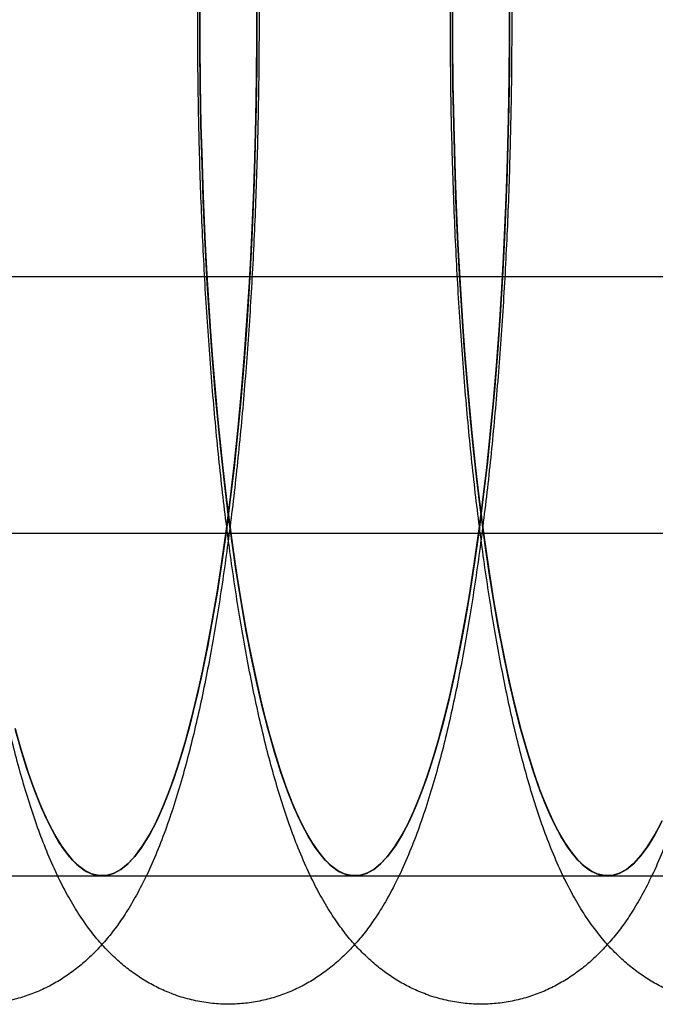
# Model space of a CAD drawing. Units: millimetres. Extents: x 8457 to 31109, y 40806 to 47469.
# Drawn here: x 11929 to 11936, y 43770 to 43782 of the extents above; entities that cross this region are included whole.
import ezdxf

# ---------------------------------------------------------------- set-up
doc = ezdxf.new("R2010")
doc.units = ezdxf.units.MM
doc.header["$LTSCALE"] = 200

msp = doc.modelspace()

# ---------------------------------------------------------------- linework, layer by layer
at = {"color": 7, "linetype": 'Continuous', "lineweight": 25}
for p, q in [((11655.184, 43778.962), (12244.738, 43778.962)), ((11913.063, 43778.962), (12005.512, 43778.962)), ((12114.038, 43775.962), (11887.83, 43775.962)), ((12114.583, 43775.962), (11888.375, 43775.962)), ((11926.924, 43771.962), (11929.874, 43771.962)), ((11929.874, 43771.962), (11932.825, 43771.962)), ((11932.825, 43771.962), (11935.775, 43771.962)), ((11935.775, 43771.962), (11938.726, 43771.962))]:
    msp.add_line(p, q, dxfattribs=at)
at = {"color": 7, "linetype": 'Continuous', "lineweight": 25, "flags": 128}
for points in [[(11931.682, 43782.291), (11931.683, 43781.842), (11931.68, 43781.394), (11931.674, 43780.946), (11931.663, 43780.501), (11931.65, 43780.059), (11931.633, 43779.62), (11931.612, 43779.186), (11931.588, 43778.758), (11931.56, 43778.336), (11931.529, 43777.922), (11931.494, 43777.515), (11931.457, 43777.118), (11931.416, 43776.73), (11931.372, 43776.353), (11931.325, 43775.988), (11931.275, 43775.634), (11931.222, 43775.293), (11931.166, 43774.965), (11931.108, 43774.652), (11931.048, 43774.353), (11930.985, 43774.069), (11930.92, 43773.802), (11930.853, 43773.551), (11930.783, 43773.317), (11930.712, 43773.1), (11930.639, 43772.901), (11930.565, 43772.72), (11930.49, 43772.558), (11930.413, 43772.415), (11930.335, 43772.291), (11930.256, 43772.186), (11930.176, 43772.102), (11930.096, 43772.037), (11930.015, 43771.992), (11929.934, 43771.967), (11929.853, 43771.962), (11929.772, 43771.978), (11929.691, 43772.013), (11929.61, 43772.069), (11929.53, 43772.144), (11929.451, 43772.24), (11929.372, 43772.355), (11929.295, 43772.489), (11929.219, 43772.642), (11929.144, 43772.814), (11929.07, 43773.004), (11928.998, 43773.213), (11928.928, 43773.439), (11928.86, 43773.682)], [(11931.682, 43782.237), (11931.682, 43781.761), (11931.679, 43781.285), (11931.671, 43780.811), (11931.659, 43780.34), (11931.643, 43779.872), (11931.623, 43779.409), (11931.599, 43778.952), (11931.571, 43778.502), (11931.539, 43778.059), (11931.504, 43777.625), (11931.465, 43777.202), (11931.422, 43776.789), (11931.376, 43776.387), (11931.326, 43775.998), (11931.273, 43775.623), (11931.217, 43775.262), (11931.158, 43774.917), (11931.096, 43774.587), (11931.031, 43774.274), (11930.963, 43773.978), (11930.894, 43773.701), (11930.821, 43773.442), (11930.747, 43773.203), (11930.671, 43772.983), (11930.592, 43772.784), (11930.513, 43772.605), (11930.431, 43772.448), (11930.349, 43772.312), (11930.265, 43772.198), (11930.181, 43772.106), (11930.096, 43772.037), (11930.01, 43771.99), (11929.924, 43771.965), (11929.838, 43771.964), (11929.752, 43771.985), (11929.666, 43772.028), (11929.581, 43772.094), (11929.496, 43772.182), (11929.413, 43772.293), (11929.33, 43772.425), (11929.249, 43772.579), (11929.169, 43772.755), (11929.09, 43772.951), (11929.013, 43773.167), (11928.939, 43773.404), (11928.866, 43773.66)], [(11930.096, 43772.037), (11930.176, 43772.102), (11930.256, 43772.186), (11930.335, 43772.291), (11930.413, 43772.415), (11930.49, 43772.558), (11930.565, 43772.72), (11930.639, 43772.901), (11930.712, 43773.1), (11930.783, 43773.317), (11930.853, 43773.551), (11930.92, 43773.802), (11930.985, 43774.069), (11931.048, 43774.353), (11931.108, 43774.652), (11931.166, 43774.965), (11931.222, 43775.293), (11931.275, 43775.634), (11931.325, 43775.988), (11931.372, 43776.353), (11931.416, 43776.73), (11931.457, 43777.118), (11931.494, 43777.515), (11931.529, 43777.922), (11931.56, 43778.336), (11931.588, 43778.758), (11931.612, 43779.186), (11931.633, 43779.62), (11931.65, 43780.059), (11931.663, 43780.501), (11931.674, 43780.946), (11931.68, 43781.394), (11931.683, 43781.842), (11931.682, 43782.291)], [(11930.096, 43772.037), (11930.181, 43772.106), (11930.265, 43772.198), (11930.349, 43772.312), (11930.431, 43772.448), (11930.513, 43772.605), (11930.592, 43772.784), (11930.671, 43772.983), (11930.747, 43773.203), (11930.821, 43773.442), (11930.894, 43773.701), (11930.963, 43773.978), (11931.031, 43774.274), (11931.096, 43774.587), (11931.158, 43774.917), (11931.217, 43775.262), (11931.273, 43775.623), (11931.326, 43775.998), (11931.376, 43776.387), (11931.422, 43776.789), (11931.465, 43777.202), (11931.504, 43777.625), (11931.539, 43778.059), (11931.571, 43778.502), (11931.599, 43778.952), (11931.623, 43779.409), (11931.643, 43779.872), (11931.659, 43780.34), (11931.671, 43780.811), (11931.679, 43781.285), (11931.682, 43781.761), (11931.682, 43782.237)], [(11934.632, 43782.291), (11934.633, 43781.842), (11934.63, 43781.394), (11934.624, 43780.946), (11934.614, 43780.501), (11934.6, 43780.059), (11934.583, 43779.62), (11934.562, 43779.186), (11934.538, 43778.758), (11934.51, 43778.336), (11934.479, 43777.922), (11934.445, 43777.515), (11934.407, 43777.118), (11934.366, 43776.73), (11934.322, 43776.353), (11934.275, 43775.988), (11934.225, 43775.634), (11934.172, 43775.293), (11934.117, 43774.965), (11934.059, 43774.652), (11933.998, 43774.353), (11933.935, 43774.069), (11933.87, 43773.802), (11933.803, 43773.551), (11933.734, 43773.317), (11933.663, 43773.1), (11933.59, 43772.901), (11933.516, 43772.72), (11933.44, 43772.558), (11933.363, 43772.415), (11933.285, 43772.291), (11933.206, 43772.186), (11933.126, 43772.102), (11933.046, 43772.037), (11932.965, 43771.992), (11932.884, 43771.967), (11932.803, 43771.962), (11932.722, 43771.978), (11932.641, 43772.013), (11932.561, 43772.069), (11932.481, 43772.144), (11932.401, 43772.24), (11932.323, 43772.355), (11932.245, 43772.489), (11932.169, 43772.642), (11932.094, 43772.814), (11932.021, 43773.004), (11931.949, 43773.213), (11931.879, 43773.439), (11931.811, 43773.682), (11931.744, 43773.942), (11931.68, 43774.218), (11931.619, 43774.51), (11931.559, 43774.817), (11931.503, 43775.138), (11931.449, 43775.473), (11931.397, 43775.821), (11931.349, 43776.181), (11931.304, 43776.553), (11931.261, 43776.936), (11931.222, 43777.329), (11931.186, 43777.731), (11931.153, 43778.142), (11931.124, 43778.56), (11931.098, 43778.985), (11931.076, 43779.417), (11931.057, 43779.853), (11931.042, 43780.294), (11931.03, 43780.738), (11931.022, 43781.184), (11931.017, 43781.632), (11931.016, 43782.081)], [(11934.633, 43782.237), (11934.633, 43781.761), (11934.629, 43781.285), (11934.621, 43780.811), (11934.609, 43780.34), (11934.593, 43779.872), (11934.573, 43779.409), (11934.55, 43778.952), (11934.522, 43778.502), (11934.49, 43778.059), (11934.455, 43777.625), (11934.415, 43777.202), (11934.373, 43776.789), (11934.326, 43776.387), (11934.277, 43775.998), (11934.224, 43775.623), (11934.168, 43775.262), (11934.108, 43774.917), (11934.046, 43774.587), (11933.981, 43774.274), (11933.914, 43773.978), (11933.844, 43773.701), (11933.772, 43773.442), (11933.697, 43773.203), (11933.621, 43772.983), (11933.543, 43772.784), (11933.463, 43772.605), (11933.382, 43772.448), (11933.299, 43772.312), (11933.216, 43772.198), (11933.131, 43772.106), (11933.046, 43772.037), (11932.961, 43771.99), (11932.875, 43771.965), (11932.788, 43771.964), (11932.702, 43771.985), (11932.617, 43772.028), (11932.532, 43772.094), (11932.447, 43772.182), (11932.363, 43772.293), (11932.281, 43772.425), (11932.199, 43772.579), (11932.119, 43772.755), (11932.041, 43772.951), (11931.964, 43773.167), (11931.889, 43773.404), (11931.817, 43773.66), (11931.746, 43773.934), (11931.679, 43774.227), (11931.613, 43774.537), (11931.551, 43774.865), (11931.491, 43775.208), (11931.434, 43775.566), (11931.381, 43775.939), (11931.331, 43776.326), (11931.284, 43776.726), (11931.241, 43777.137), (11931.201, 43777.559), (11931.165, 43777.991), (11931.133, 43778.432), (11931.104, 43778.882), (11931.08, 43779.338), (11931.059, 43779.8), (11931.042, 43780.267), (11931.03, 43780.738), (11931.021, 43781.211), (11931.017, 43781.687), (11931.017, 43782.163)], [(11933.046, 43772.037), (11933.126, 43772.102), (11933.206, 43772.186), (11933.285, 43772.291), (11933.363, 43772.415), (11933.44, 43772.558), (11933.516, 43772.72), (11933.59, 43772.901), (11933.663, 43773.1), (11933.734, 43773.317), (11933.803, 43773.551), (11933.87, 43773.802), (11933.935, 43774.069), (11933.998, 43774.353), (11934.059, 43774.652), (11934.117, 43774.965), (11934.172, 43775.293), (11934.225, 43775.634), (11934.275, 43775.988), (11934.322, 43776.353), (11934.366, 43776.73), (11934.407, 43777.118), (11934.445, 43777.515), (11934.479, 43777.922), (11934.51, 43778.336), (11934.538, 43778.758), (11934.562, 43779.186), (11934.583, 43779.62), (11934.6, 43780.059), (11934.614, 43780.501), (11934.624, 43780.946), (11934.63, 43781.394), (11934.633, 43781.842), (11934.632, 43782.291)], [(11933.046, 43772.037), (11933.131, 43772.106), (11933.216, 43772.198), (11933.299, 43772.312), (11933.382, 43772.448), (11933.463, 43772.605), (11933.543, 43772.784), (11933.621, 43772.983), (11933.697, 43773.203), (11933.772, 43773.442), (11933.844, 43773.701), (11933.914, 43773.978), (11933.981, 43774.274), (11934.046, 43774.587), (11934.108, 43774.917), (11934.168, 43775.262), (11934.224, 43775.623), (11934.277, 43775.998), (11934.326, 43776.387), (11934.373, 43776.789), (11934.415, 43777.202), (11934.455, 43777.625), (11934.49, 43778.059), (11934.522, 43778.502), (11934.55, 43778.952), (11934.573, 43779.409), (11934.593, 43779.872), (11934.609, 43780.34), (11934.621, 43780.811), (11934.629, 43781.285), (11934.633, 43781.761), (11934.633, 43782.237)], [(11931.017, 43782.163), (11931.017, 43781.687), (11931.021, 43781.211), (11931.03, 43780.738), (11931.042, 43780.267), (11931.059, 43779.8), (11931.08, 43779.338), (11931.104, 43778.882), (11931.133, 43778.432), (11931.165, 43777.991), (11931.201, 43777.559), (11931.241, 43777.137), (11931.284, 43776.726), (11931.331, 43776.326), (11931.381, 43775.939), (11931.434, 43775.566), (11931.491, 43775.208), (11931.551, 43774.865), (11931.613, 43774.537), (11931.679, 43774.227), (11931.746, 43773.934), (11931.817, 43773.66), (11931.889, 43773.404), (11931.964, 43773.167), (11932.041, 43772.951), (11932.119, 43772.755), (11932.199, 43772.579), (11932.281, 43772.425), (11932.363, 43772.293), (11932.447, 43772.182), (11932.532, 43772.094), (11932.617, 43772.028), (11932.702, 43771.985), (11932.788, 43771.964), (11932.875, 43771.965), (11932.961, 43771.99), (11933.046, 43772.037)], [(11936.414, 43772.605), (11936.332, 43772.448), (11936.25, 43772.312), (11936.166, 43772.198), (11936.082, 43772.106), (11935.997, 43772.037), (11935.911, 43771.99), (11935.825, 43771.965), (11935.739, 43771.964), (11935.653, 43771.985), (11935.567, 43772.028), (11935.482, 43772.094), (11935.397, 43772.182), (11935.314, 43772.293), (11935.231, 43772.425), (11935.15, 43772.579), (11935.07, 43772.755), (11934.991, 43772.951), (11934.914, 43773.167), (11934.84, 43773.404), (11934.767, 43773.66), (11934.697, 43773.934), (11934.629, 43774.227), (11934.564, 43774.537), (11934.501, 43774.865), (11934.442, 43775.208), (11934.385, 43775.566), (11934.332, 43775.939), (11934.281, 43776.326), (11934.235, 43776.726), (11934.191, 43777.137), (11934.152, 43777.559), (11934.115, 43777.991), (11934.083, 43778.432), (11934.055, 43778.882), (11934.03, 43779.338), (11934.01, 43779.8), (11933.993, 43780.267), (11933.98, 43780.738), (11933.972, 43781.211), (11933.968, 43781.687), (11933.967, 43782.163)], [(11933.967, 43782.163), (11933.968, 43781.687), (11933.972, 43781.211), (11933.98, 43780.738), (11933.993, 43780.267), (11934.01, 43779.8), (11934.03, 43779.338), (11934.055, 43778.882), (11934.083, 43778.432), (11934.115, 43777.991), (11934.152, 43777.559), (11934.191, 43777.137), (11934.235, 43776.726), (11934.281, 43776.326), (11934.332, 43775.939), (11934.385, 43775.566), (11934.442, 43775.208), (11934.501, 43774.865), (11934.564, 43774.537), (11934.629, 43774.227), (11934.697, 43773.934), (11934.767, 43773.66), (11934.84, 43773.404), (11934.914, 43773.167), (11934.991, 43772.951), (11935.07, 43772.755), (11935.15, 43772.579), (11935.231, 43772.425), (11935.314, 43772.293), (11935.397, 43772.182), (11935.482, 43772.094), (11935.567, 43772.028), (11935.653, 43771.985), (11935.739, 43771.964), (11935.825, 43771.965), (11935.911, 43771.99), (11935.997, 43772.037)], [(11931.016, 43782.081), (11931.017, 43781.632), (11931.022, 43781.184), (11931.03, 43780.738), (11931.042, 43780.294), (11931.057, 43779.853), (11931.076, 43779.417), (11931.098, 43778.985), (11931.124, 43778.56), (11931.153, 43778.142), (11931.186, 43777.731), (11931.222, 43777.329), (11931.261, 43776.936), (11931.304, 43776.553), (11931.349, 43776.181), (11931.397, 43775.821), (11931.449, 43775.473), (11931.503, 43775.138), (11931.559, 43774.817), (11931.619, 43774.51), (11931.68, 43774.218), (11931.744, 43773.942), (11931.811, 43773.682), (11931.879, 43773.439), (11931.949, 43773.213), (11932.021, 43773.004), (11932.094, 43772.814), (11932.169, 43772.642), (11932.245, 43772.489), (11932.323, 43772.355), (11932.401, 43772.24), (11932.481, 43772.144), (11932.561, 43772.069), (11932.641, 43772.013), (11932.722, 43771.978), (11932.803, 43771.962), (11932.884, 43771.967), (11932.965, 43771.992), (11933.046, 43772.037)], [(11936.391, 43772.558), (11936.314, 43772.415), (11936.236, 43772.291), (11936.157, 43772.186), (11936.077, 43772.102), (11935.997, 43772.037), (11935.916, 43771.992), (11935.835, 43771.967), (11935.754, 43771.962), (11935.673, 43771.978), (11935.592, 43772.013), (11935.511, 43772.069), (11935.431, 43772.144), (11935.352, 43772.24), (11935.273, 43772.355), (11935.196, 43772.489), (11935.12, 43772.642), (11935.045, 43772.814), (11934.971, 43773.004), (11934.899, 43773.213), (11934.829, 43773.439), (11934.761, 43773.682), (11934.695, 43773.942), (11934.631, 43774.218), (11934.569, 43774.51), (11934.51, 43774.817), (11934.453, 43775.138), (11934.399, 43775.473), (11934.348, 43775.821), (11934.3, 43776.181), (11934.254, 43776.553), (11934.212, 43776.936), (11934.173, 43777.329), (11934.137, 43777.731), (11934.104, 43778.142), (11934.075, 43778.56), (11934.049, 43778.985), (11934.026, 43779.417), (11934.007, 43779.853), (11933.992, 43780.294), (11933.98, 43780.738), (11933.972, 43781.184), (11933.968, 43781.632), (11933.967, 43782.081)], [(11933.967, 43782.081), (11933.968, 43781.632), (11933.972, 43781.184), (11933.98, 43780.738), (11933.992, 43780.294), (11934.007, 43779.853), (11934.026, 43779.417), (11934.049, 43778.985), (11934.075, 43778.56), (11934.104, 43778.142), (11934.137, 43777.731), (11934.173, 43777.329), (11934.212, 43776.936), (11934.254, 43776.553), (11934.3, 43776.181), (11934.348, 43775.821), (11934.399, 43775.473), (11934.453, 43775.138), (11934.51, 43774.817), (11934.569, 43774.51), (11934.631, 43774.218), (11934.695, 43773.942), (11934.761, 43773.682), (11934.829, 43773.439), (11934.899, 43773.213), (11934.971, 43773.004), (11935.045, 43772.814), (11935.12, 43772.642), (11935.196, 43772.489), (11935.273, 43772.355), (11935.352, 43772.24), (11935.431, 43772.144), (11935.511, 43772.069), (11935.592, 43772.013), (11935.673, 43771.978), (11935.754, 43771.962), (11935.835, 43771.967), (11935.916, 43771.992), (11935.997, 43772.037)], [(11928.86, 43773.682), (11928.928, 43773.439), (11928.998, 43773.213), (11929.07, 43773.004), (11929.144, 43772.814), (11929.219, 43772.642), (11929.295, 43772.489), (11929.372, 43772.355), (11929.451, 43772.24), (11929.53, 43772.144), (11929.61, 43772.069), (11929.691, 43772.013), (11929.772, 43771.978), (11929.853, 43771.962), (11929.934, 43771.967), (11930.015, 43771.992), (11930.096, 43772.037)], [(11928.866, 43773.66), (11928.939, 43773.404), (11929.013, 43773.167), (11929.09, 43772.951), (11929.169, 43772.755), (11929.249, 43772.579), (11929.33, 43772.425), (11929.413, 43772.293), (11929.496, 43772.182), (11929.581, 43772.094), (11929.666, 43772.028), (11929.752, 43771.985), (11929.838, 43771.964), (11929.924, 43771.965), (11930.01, 43771.99), (11930.096, 43772.037)], [(11935.997, 43772.037), (11936.082, 43772.106), (11936.166, 43772.198), (11936.25, 43772.312), (11936.332, 43772.448), (11936.414, 43772.605)], [(11935.997, 43772.037), (11936.077, 43772.102), (11936.157, 43772.186), (11936.236, 43772.291), (11936.314, 43772.415), (11936.391, 43772.558)]]:
    msp.add_lwpolyline(points, dxfattribs=at)
at = {"color": 7, "linetype": 'Continuous', "lineweight": 25}
for points, knots in [([(11927.333, 43793.126), (11927.283, 43793.09), (11927.183, 43793.018), (11927.049, 43792.897), (11926.921, 43792.765), (11926.799, 43792.618), (11926.679, 43792.452), (11926.561, 43792.262), (11926.442, 43792.041), (11926.324, 43791.789), (11926.211, 43791.509), (11926.107, 43791.211), (11926.011, 43790.905), (11925.924, 43790.591), (11925.844, 43790.269), (11925.769, 43789.938), (11925.699, 43789.596), (11925.633, 43789.245), (11925.572, 43788.883), (11925.514, 43788.511), (11925.46, 43788.128), (11925.41, 43787.736), (11925.363, 43787.334), (11925.32, 43786.924), (11925.281, 43786.505), (11925.245, 43786.079), (11925.213, 43785.645), (11925.185, 43785.205), (11925.16, 43784.76), (11925.139, 43784.31), (11925.122, 43783.855), (11925.108, 43783.398), (11925.098, 43782.938), (11925.092, 43782.476), (11925.09, 43782.013), (11925.091, 43781.55), (11925.097, 43781.088), (11925.106, 43780.628), (11925.118, 43780.17), (11925.135, 43779.715), (11925.155, 43779.264), (11925.179, 43778.818), (11925.206, 43778.378), (11925.238, 43777.944), (11925.272, 43777.517), (11925.311, 43777.097), (11925.353, 43776.686), (11925.398, 43776.285), (11925.447, 43775.892), (11925.5, 43775.51), (11925.556, 43775.138), (11925.616, 43774.777), (11925.68, 43774.428), (11925.747, 43774.089), (11925.819, 43773.762), (11925.895, 43773.446), (11925.976, 43773.141), (11926.064, 43772.845), (11926.159, 43772.558), (11926.265, 43772.278), (11926.383, 43772.003), (11926.509, 43771.752), (11926.639, 43771.533), (11926.764, 43771.351), (11926.891, 43771.192), (11927.022, 43771.052), (11927.158, 43770.927), (11927.301, 43770.817), (11927.451, 43770.719), (11927.61, 43770.636), (11927.782, 43770.565), (11927.967, 43770.51), (11928.162, 43770.474), (11928.358, 43770.459), (11928.552, 43770.465), (11928.741, 43770.491), (11928.924, 43770.535), (11929.098, 43770.596), (11929.263, 43770.673), (11929.418, 43770.763), (11929.564, 43770.866), (11929.701, 43770.98), (11929.83, 43771.108), (11929.954, 43771.249), (11930.075, 43771.407), (11930.193, 43771.588), (11930.312, 43771.797), (11930.431, 43772.038), (11930.546, 43772.309), (11930.654, 43772.601), (11930.752, 43772.904), (11930.842, 43773.215), (11930.925, 43773.534), (11931.002, 43773.862), (11931.074, 43774.199), (11931.141, 43774.547), (11931.204, 43774.905), (11931.263, 43775.274), (11931.318, 43775.652), (11931.37, 43776.041), (11931.418, 43776.439), (11931.462, 43776.846), (11931.503, 43777.262), (11931.54, 43777.686), (11931.573, 43778.117), (11931.603, 43778.554), (11931.629, 43778.998), (11931.652, 43779.446), (11931.67, 43779.899), (11931.685, 43780.356), (11931.697, 43780.815), (11931.704, 43781.277), (11931.708, 43781.739), (11931.708, 43782.202), (11931.704, 43782.664), (11931.696, 43783.125), (11931.685, 43783.584), (11931.67, 43784.041), (11931.651, 43784.493), (11931.628, 43784.941), (11931.602, 43785.383), (11931.572, 43785.82), (11931.539, 43786.249), (11931.502, 43786.672), (11931.461, 43787.086), (11931.417, 43787.491), (11931.369, 43787.887), (11931.318, 43788.273), (11931.263, 43788.649), (11931.205, 43789.014), (11931.143, 43789.367), (11931.077, 43789.71), (11931.006, 43790.041), (11930.932, 43790.361), (11930.853, 43790.671), (11930.767, 43790.97), (11930.675, 43791.26), (11930.574, 43791.542), (11930.461, 43791.819), (11930.339, 43792.076), (11930.212, 43792.305), (11930.087, 43792.499), (11929.96, 43792.667), (11929.832, 43792.815), (11929.698, 43792.945), (11929.558, 43793.062), (11929.411, 43793.165), (11929.256, 43793.254), (11929.087, 43793.332), (11928.904, 43793.394), (11928.71, 43793.439), (11928.514, 43793.462), (11928.319, 43793.463), (11928.128, 43793.445), (11927.942, 43793.407), (11927.765, 43793.352), (11927.596, 43793.281), (11927.452, 43793.204), (11927.368, 43793.149), (11927.333, 43793.126)], [0, 0, 0, 0, 0.004336, 0.008768, 0.013486, 0.018585, 0.024198, 0.030479, 0.037582, 0.045514, 0.053929, 0.062218, 0.070214, 0.07795, 0.085487, 0.092875, 0.10015, 0.107336, 0.114454, 0.121518, 0.128537, 0.13552, 0.142473, 0.149403, 0.156312, 0.163204, 0.170081, 0.176947, 0.183804, 0.190652, 0.197494, 0.204331, 0.211163, 0.217993, 0.224822, 0.23165, 0.238478, 0.245307, 0.252139, 0.258973, 0.265812, 0.272657, 0.279509, 0.286369, 0.29324, 0.300123, 0.30702, 0.313936, 0.320872, 0.327833, 0.334825, 0.341852, 0.348924, 0.356051, 0.363246, 0.370526, 0.377915, 0.385446, 0.393163, 0.401124, 0.409389, 0.41796, 0.424937, 0.431056, 0.436507, 0.44146, 0.446048, 0.450368, 0.454495, 0.458484, 0.462377, 0.466593, 0.47071, 0.474746, 0.478726, 0.48267, 0.486599, 0.490537, 0.494516, 0.498572, 0.502748, 0.507102, 0.511705, 0.516651, 0.522057, 0.528072, 0.534858, 0.542502, 0.550802, 0.559182, 0.567286, 0.575111, 0.582716, 0.590154, 0.597467, 0.604684, 0.611825, 0.618908, 0.625942, 0.632938, 0.639902, 0.646839, 0.653755, 0.660653, 0.667536, 0.674406, 0.681266, 0.688117, 0.694961, 0.701799, 0.708633, 0.715464, 0.722293, 0.729121, 0.735949, 0.742778, 0.749608, 0.756442, 0.763279, 0.770122, 0.77697, 0.783827, 0.790694, 0.797572, 0.804464, 0.811373, 0.818301, 0.825252, 0.832232, 0.839245, 0.8463, 0.853405, 0.860572, 0.867819, 0.875164, 0.882638, 0.890281, 0.898144, 0.90629, 0.914758, 0.922119, 0.928579, 0.934287, 0.939431, 0.944158, 0.94858, 0.952781, 0.956822, 0.960751, 0.965016, 0.969171, 0.973234, 0.977233, 0.981189, 0.985121, 0.989052, 0.993012, 0.997034, 1, 1, 1, 1]), ([(11930.283, 43793.126), (11930.234, 43793.09), (11930.134, 43793.018), (11929.999, 43792.897), (11929.872, 43792.765), (11929.75, 43792.618), (11929.63, 43792.452), (11929.511, 43792.262), (11929.392, 43792.041), (11929.275, 43791.789), (11929.162, 43791.509), (11929.057, 43791.211), (11928.962, 43790.905), (11928.875, 43790.591), (11928.794, 43790.269), (11928.719, 43789.938), (11928.649, 43789.596), (11928.584, 43789.245), (11928.522, 43788.883), (11928.465, 43788.511), (11928.411, 43788.128), (11928.361, 43787.736), (11928.314, 43787.334), (11928.271, 43786.924), (11928.232, 43786.505), (11928.196, 43786.079), (11928.164, 43785.645), (11928.135, 43785.205), (11928.111, 43784.76), (11928.09, 43784.31), (11928.072, 43783.855), (11928.059, 43783.398), (11928.049, 43782.938), (11928.043, 43782.476), (11928.04, 43782.013), (11928.042, 43781.55), (11928.047, 43781.088), (11928.056, 43780.628), (11928.069, 43780.17), (11928.085, 43779.715), (11928.106, 43779.264), (11928.129, 43778.818), (11928.157, 43778.378), (11928.188, 43777.944), (11928.223, 43777.517), (11928.261, 43777.097), (11928.303, 43776.686), (11928.349, 43776.285), (11928.398, 43775.892), (11928.45, 43775.51), (11928.507, 43775.138), (11928.566, 43774.777), (11928.63, 43774.428), (11928.698, 43774.089), (11928.769, 43773.762), (11928.845, 43773.446), (11928.927, 43773.141), (11929.015, 43772.845), (11929.11, 43772.558), (11929.215, 43772.278), (11929.333, 43772.003), (11929.459, 43771.752), (11929.589, 43771.533), (11929.715, 43771.351), (11929.842, 43771.192), (11929.972, 43771.052), (11930.108, 43770.927), (11930.251, 43770.817), (11930.402, 43770.719), (11930.56, 43770.636), (11930.732, 43770.565), (11930.917, 43770.51), (11931.112, 43770.474), (11931.308, 43770.459), (11931.502, 43770.465), (11931.691, 43770.491), (11931.874, 43770.535), (11932.048, 43770.596), (11932.213, 43770.673), (11932.368, 43770.763), (11932.514, 43770.866), (11932.651, 43770.98), (11932.781, 43771.108), (11932.905, 43771.249), (11933.025, 43771.407), (11933.144, 43771.588), (11933.263, 43771.797), (11933.381, 43772.038), (11933.496, 43772.309), (11933.604, 43772.601), (11933.703, 43772.904), (11933.793, 43773.215), (11933.876, 43773.534), (11933.953, 43773.862), (11934.024, 43774.199), (11934.091, 43774.547), (11934.154, 43774.905), (11934.214, 43775.274), (11934.269, 43775.652), (11934.32, 43776.041), (11934.368, 43776.439), (11934.413, 43776.846), (11934.453, 43777.262), (11934.49, 43777.686), (11934.524, 43778.117), (11934.554, 43778.554), (11934.58, 43778.998), (11934.602, 43779.446), (11934.621, 43779.899), (11934.636, 43780.356), (11934.647, 43780.815), (11934.655, 43781.277), (11934.658, 43781.739), (11934.658, 43782.202), (11934.654, 43782.664), (11934.647, 43783.125), (11934.635, 43783.584), (11934.62, 43784.041), (11934.602, 43784.493), (11934.579, 43784.941), (11934.553, 43785.383), (11934.523, 43785.82), (11934.489, 43786.249), (11934.452, 43786.672), (11934.412, 43787.086), (11934.368, 43787.491), (11934.32, 43787.887), (11934.269, 43788.273), (11934.214, 43788.649), (11934.155, 43789.014), (11934.093, 43789.367), (11934.027, 43789.71), (11933.957, 43790.041), (11933.882, 43790.361), (11933.803, 43790.671), (11933.718, 43790.97), (11933.626, 43791.26), (11933.524, 43791.542), (11933.411, 43791.819), (11933.29, 43792.076), (11933.163, 43792.305), (11933.037, 43792.499), (11932.911, 43792.667), (11932.782, 43792.815), (11932.649, 43792.945), (11932.509, 43793.062), (11932.362, 43793.165), (11932.206, 43793.254), (11932.037, 43793.332), (11931.855, 43793.394), (11931.661, 43793.439), (11931.465, 43793.462), (11931.27, 43793.463), (11931.078, 43793.445), (11930.893, 43793.407), (11930.715, 43793.352), (11930.547, 43793.281), (11930.403, 43793.204), (11930.319, 43793.149), (11930.283, 43793.126)], [0, 0, 0, 0, 0.0043359, 0.0087678, 0.0134855, 0.0185854, 0.0241975, 0.0304792, 0.0375821, 0.0455141, 0.0539293, 0.0622184, 0.0702136, 0.0779497, 0.0854871, 0.0928751, 0.1001495, 0.1073363, 0.1144543, 0.1215176, 0.1285367, 0.1355198, 0.1424735, 0.1494027, 0.1563115, 0.1632035, 0.1700813, 0.1769474, 0.1838037, 0.190652, 0.1974938, 0.2043305, 0.2111634, 0.2179935, 0.2248219, 0.2316497, 0.2384779, 0.2453071, 0.2521385, 0.2589732, 0.2658122, 0.2726569, 0.2795086, 0.286369, 0.2932396, 0.3001227, 0.3070204, 0.3139358, 0.320872, 0.3278333, 0.3348246, 0.3418524, 0.3489244, 0.3560511, 0.3632456, 0.3705257, 0.3779152, 0.3854464, 0.3931634, 0.4011238, 0.4093889, 0.4179602, 0.4249372, 0.4310562, 0.4365068, 0.4414602, 0.4460476, 0.4503677, 0.4544945, 0.4584837, 0.4623766, 0.4665926, 0.4707096, 0.4747459, 0.4787257, 0.4826702, 0.4865985, 0.4905372, 0.4945162, 0.4985717, 0.5027482, 0.507102, 0.5117053, 0.5166505, 0.5220565, 0.5280716, 0.5348579, 0.5425023, 0.5508022, 0.559182, 0.5672863, 0.5751111, 0.5827156, 0.5901541, 0.5974671, 0.6046839, 0.6118255, 0.6189076, 0.625942, 0.6329376, 0.6399015, 0.6468393, 0.6537552, 0.6606531, 0.6675359, 0.6744061, 0.6812658, 0.6881168, 0.6949609, 0.7017993, 0.7086335, 0.7154644, 0.7222934, 0.7291213, 0.7359493, 0.742778, 0.7496085, 0.7564418, 0.7632791, 0.7701215, 0.7769705, 0.7838274, 0.790694, 0.7975722, 0.8044642, 0.8113727, 0.8183008, 0.8252523, 0.8322318, 0.8392453, 0.8462998, 0.8534049, 0.8605725, 0.8678185, 0.8751642, 0.8826385, 0.8902807, 0.8981435, 0.9062898, 0.914758, 0.9221191, 0.9285788, 0.9342867, 0.9394309, 0.9441583, 0.9485804, 0.9527807, 0.9568219, 0.960751, 0.9650162, 0.9691707, 0.9732344, 0.9772328, 0.9811891, 0.9851205, 0.989052, 0.993012, 0.997034, 1, 1, 1, 1]), ([(11933.234, 43793.126), (11933.184, 43793.09), (11933.084, 43793.018), (11932.95, 43792.897), (11932.822, 43792.765), (11932.7, 43792.618), (11932.581, 43792.452), (11932.462, 43792.262), (11932.343, 43792.041), (11932.225, 43791.789), (11932.112, 43791.509), (11932.008, 43791.211), (11931.912, 43790.905), (11931.825, 43790.591), (11931.745, 43790.269), (11931.67, 43789.938), (11931.6, 43789.596), (11931.534, 43789.245), (11931.473, 43788.883), (11931.415, 43788.511), (11931.361, 43788.128), (11931.311, 43787.736), (11931.264, 43787.334), (11931.222, 43786.924), (11931.182, 43786.505), (11931.146, 43786.079), (11931.114, 43785.645), (11931.086, 43785.205), (11931.061, 43784.76), (11931.04, 43784.31), (11931.023, 43783.855), (11931.009, 43783.398), (11930.999, 43782.938), (11930.993, 43782.476), (11930.991, 43782.013), (11930.992, 43781.55), (11930.998, 43781.088), (11931.007, 43780.628), (11931.019, 43780.17), (11931.036, 43779.715), (11931.056, 43779.264), (11931.08, 43778.818), (11931.108, 43778.378), (11931.139, 43777.944), (11931.174, 43777.517), (11931.212, 43777.097), (11931.254, 43776.686), (11931.299, 43776.285), (11931.348, 43775.892), (11931.401, 43775.51), (11931.457, 43775.138), (11931.517, 43774.777), (11931.581, 43774.428), (11931.648, 43774.089), (11931.72, 43773.762), (11931.796, 43773.446), (11931.877, 43773.141), (11931.965, 43772.845), (11932.06, 43772.558), (11932.166, 43772.278), (11932.284, 43772.003), (11932.41, 43771.752), (11932.54, 43771.533), (11932.665, 43771.351), (11932.792, 43771.192), (11932.923, 43771.052), (11933.059, 43770.927), (11933.202, 43770.817), (11933.352, 43770.719), (11933.511, 43770.636), (11933.683, 43770.565), (11933.868, 43770.51), (11934.063, 43770.474), (11934.259, 43770.459), (11934.453, 43770.465), (11934.642, 43770.491), (11934.825, 43770.535), (11934.999, 43770.596), (11935.164, 43770.673), (11935.319, 43770.763), (11935.465, 43770.866), (11935.602, 43770.98), (11935.731, 43771.108), (11935.855, 43771.249), (11935.976, 43771.407), (11936.095, 43771.588), (11936.213, 43771.797), (11936.332, 43772.038), (11936.447, 43772.309), (11936.555, 43772.601), (11936.654, 43772.904), (11936.744, 43773.215), (11936.826, 43773.534), (11936.903, 43773.862), (11936.975, 43774.199), (11937.042, 43774.547), (11937.105, 43774.905), (11937.164, 43775.274), (11937.219, 43775.652), (11937.271, 43776.041), (11937.319, 43776.439), (11937.363, 43776.846), (11937.404, 43777.262), (11937.441, 43777.686), (11937.474, 43778.117), (11937.504, 43778.554), (11937.53, 43778.998), (11937.553, 43779.446), (11937.571, 43779.899), (11937.586, 43780.356), (11937.598, 43780.815), (11937.605, 43781.277), (11937.609, 43781.739), (11937.609, 43782.202), (11937.605, 43782.664), (11937.597, 43783.125), (11937.586, 43783.584), (11937.571, 43784.041), (11937.552, 43784.493), (11937.53, 43784.941), (11937.503, 43785.383), (11937.473, 43785.82), (11937.44, 43786.249), (11937.403, 43786.672), (11937.362, 43787.086), (11937.318, 43787.491), (11937.27, 43787.887), (11937.219, 43788.273), (11937.164, 43788.649), (11937.106, 43789.014), (11937.044, 43789.367), (11936.978, 43789.71), (11936.908, 43790.041), (11936.833, 43790.361), (11936.754, 43790.671), (11936.668, 43790.97), (11936.576, 43791.26), (11936.475, 43791.542), (11936.362, 43791.819), (11936.24, 43792.076), (11936.113, 43792.305), (11935.988, 43792.499), (11935.862, 43792.667), (11935.733, 43792.815), (11935.599, 43792.945), (11935.46, 43793.062), (11935.312, 43793.165), (11935.157, 43793.254), (11934.988, 43793.332), (11934.805, 43793.394), (11934.611, 43793.439), (11934.415, 43793.462), (11934.22, 43793.463), (11934.029, 43793.445), (11933.843, 43793.407), (11933.666, 43793.352), (11933.497, 43793.281), (11933.353, 43793.204), (11933.269, 43793.149), (11933.234, 43793.126)], [0, 0, 0, 0, 0.004336, 0.008768, 0.013486, 0.018585, 0.024198, 0.030479, 0.037582, 0.045514, 0.053929, 0.062218, 0.070214, 0.07795, 0.085487, 0.092875, 0.10015, 0.107336, 0.114454, 0.121518, 0.128537, 0.13552, 0.142473, 0.149403, 0.156312, 0.163204, 0.170081, 0.176947, 0.183804, 0.190652, 0.197494, 0.204331, 0.211163, 0.217993, 0.224822, 0.23165, 0.238478, 0.245307, 0.252139, 0.258973, 0.265812, 0.272657, 0.279509, 0.286369, 0.29324, 0.300123, 0.30702, 0.313936, 0.320872, 0.327833, 0.334825, 0.341852, 0.348924, 0.356051, 0.363246, 0.370526, 0.377915, 0.385446, 0.393163, 0.401124, 0.409389, 0.41796, 0.424937, 0.431056, 0.436507, 0.44146, 0.446048, 0.450368, 0.454495, 0.458484, 0.462377, 0.466593, 0.47071, 0.474746, 0.478726, 0.48267, 0.486599, 0.490537, 0.494516, 0.498572, 0.502748, 0.507102, 0.511705, 0.516651, 0.522057, 0.528072, 0.534858, 0.542502, 0.550802, 0.559182, 0.567286, 0.575111, 0.582716, 0.590154, 0.597467, 0.604684, 0.611825, 0.618908, 0.625942, 0.632938, 0.639902, 0.646839, 0.653755, 0.660653, 0.667536, 0.674406, 0.681266, 0.688117, 0.694961, 0.701799, 0.708633, 0.715464, 0.722293, 0.729121, 0.735949, 0.742778, 0.749608, 0.756442, 0.763279, 0.770122, 0.77697, 0.783827, 0.790694, 0.797572, 0.804464, 0.811373, 0.818301, 0.825252, 0.832232, 0.839245, 0.8463, 0.853405, 0.860572, 0.867819, 0.875164, 0.882638, 0.890281, 0.898144, 0.90629, 0.914758, 0.922119, 0.928579, 0.934287, 0.939431, 0.944158, 0.94858, 0.952781, 0.956822, 0.960751, 0.965016, 0.969171, 0.973234, 0.977233, 0.981189, 0.985121, 0.989052, 0.993012, 0.997034, 1, 1, 1, 1]), ([(11936.184, 43793.126), (11936.135, 43793.09), (11936.035, 43793.018), (11935.9, 43792.897), (11935.773, 43792.765), (11935.651, 43792.618), (11935.531, 43792.452), (11935.412, 43792.262), (11935.293, 43792.041), (11935.176, 43791.789), (11935.063, 43791.509), (11934.958, 43791.211), (11934.863, 43790.905), (11934.776, 43790.591), (11934.695, 43790.269), (11934.621, 43789.938), (11934.551, 43789.596), (11934.485, 43789.245), (11934.423, 43788.883), (11934.366, 43788.511), (11934.312, 43788.128), (11934.262, 43787.736), (11934.215, 43787.334), (11934.172, 43786.924), (11934.133, 43786.505), (11934.097, 43786.079), (11934.065, 43785.645), (11934.036, 43785.205), (11934.012, 43784.76), (11933.991, 43784.31), (11933.973, 43783.855), (11933.96, 43783.398), (11933.95, 43782.938), (11933.944, 43782.476), (11933.941, 43782.013), (11933.943, 43781.55), (11933.948, 43781.088), (11933.957, 43780.628), (11933.97, 43780.17), (11933.986, 43779.715), (11934.007, 43779.264), (11934.03, 43778.818), (11934.058, 43778.378), (11934.089, 43777.944), (11934.124, 43777.517), (11934.162, 43777.097), (11934.204, 43776.686), (11934.25, 43776.285), (11934.299, 43775.892), (11934.352, 43775.51), (11934.408, 43775.138), (11934.468, 43774.777), (11934.531, 43774.428), (11934.599, 43774.089), (11934.67, 43773.762), (11934.747, 43773.446), (11934.828, 43773.141), (11934.916, 43772.845), (11935.011, 43772.558), (11935.116, 43772.278), (11935.234, 43772.003), (11935.361, 43771.752), (11935.49, 43771.533), (11935.616, 43771.351), (11935.743, 43771.192), (11935.873, 43771.052), (11936.009, 43770.927), (11936.152, 43770.817), (11936.303, 43770.719), (11936.461, 43770.636), (11936.633, 43770.565), (11936.818, 43770.51), (11937.013, 43770.474), (11937.209, 43770.459), (11937.403, 43770.465), (11937.593, 43770.491), (11937.775, 43770.535), (11937.949, 43770.596), (11938.114, 43770.673), (11938.27, 43770.763), (11938.415, 43770.866), (11938.552, 43770.98), (11938.682, 43771.108), (11938.806, 43771.249), (11938.926, 43771.407), (11939.045, 43771.588), (11939.164, 43771.797), (11939.282, 43772.038), (11939.397, 43772.309), (11939.505, 43772.601), (11939.604, 43772.904), (11939.694, 43773.215), (11939.777, 43773.534), (11939.854, 43773.862), (11939.925, 43774.199), (11939.993, 43774.547), (11940.056, 43774.905), (11940.115, 43775.274), (11940.17, 43775.652), (11940.221, 43776.041), (11940.269, 43776.439), (11940.314, 43776.846), (11940.354, 43777.262), (11940.392, 43777.686), (11940.425, 43778.117), (11940.455, 43778.554), (11940.481, 43778.998), (11940.503, 43779.446), (11940.522, 43779.899), (11940.537, 43780.356), (11940.548, 43780.815), (11940.556, 43781.277), (11940.559, 43781.739), (11940.559, 43782.202), (11940.555, 43782.664), (11940.548, 43783.125), (11940.536, 43783.584), (11940.521, 43784.041), (11940.503, 43784.493), (11940.48, 43784.941), (11940.454, 43785.383), (11940.424, 43785.82), (11940.391, 43786.249), (11940.353, 43786.672), (11940.313, 43787.086), (11940.269, 43787.491), (11940.221, 43787.887), (11940.17, 43788.273), (11940.115, 43788.649), (11940.056, 43789.014), (11939.994, 43789.367), (11939.928, 43789.71), (11939.858, 43790.041), (11939.784, 43790.361), (11939.704, 43790.671), (11939.619, 43790.97), (11939.527, 43791.26), (11939.425, 43791.542), (11939.312, 43791.819), (11939.191, 43792.076), (11939.064, 43792.305), (11938.938, 43792.499), (11938.812, 43792.667), (11938.683, 43792.815), (11938.55, 43792.945), (11938.41, 43793.062), (11938.263, 43793.165), (11938.107, 43793.254), (11937.938, 43793.332), (11937.756, 43793.394), (11937.562, 43793.439), (11937.366, 43793.462), (11937.171, 43793.463), (11936.979, 43793.445), (11936.794, 43793.407), (11936.616, 43793.352), (11936.448, 43793.281), (11936.304, 43793.204), (11936.22, 43793.149), (11936.184, 43793.126)], [0, 0, 0, 0, 0.004336, 0.008768, 0.013486, 0.018585, 0.024198, 0.030479, 0.037582, 0.045514, 0.053929, 0.062218, 0.070214, 0.07795, 0.085487, 0.092875, 0.10015, 0.107336, 0.114454, 0.121518, 0.128537, 0.13552, 0.142473, 0.149403, 0.156312, 0.163204, 0.170081, 0.176947, 0.183804, 0.190652, 0.197494, 0.204331, 0.211163, 0.217993, 0.224822, 0.23165, 0.238478, 0.245307, 0.252139, 0.258973, 0.265812, 0.272657, 0.279509, 0.286369, 0.29324, 0.300123, 0.30702, 0.313936, 0.320872, 0.327833, 0.334825, 0.341852, 0.348924, 0.356051, 0.363246, 0.370526, 0.377915, 0.385446, 0.393163, 0.401124, 0.409389, 0.41796, 0.424937, 0.431056, 0.436507, 0.44146, 0.446048, 0.450368, 0.454495, 0.458484, 0.462377, 0.466593, 0.47071, 0.474746, 0.478726, 0.48267, 0.486599, 0.490537, 0.494516, 0.498572, 0.502748, 0.507102, 0.511705, 0.516651, 0.522057, 0.528072, 0.534858, 0.542502, 0.550802, 0.559182, 0.567286, 0.575111, 0.582716, 0.590154, 0.597467, 0.604684, 0.611825, 0.618908, 0.625942, 0.632938, 0.639902, 0.646839, 0.653755, 0.660653, 0.667536, 0.674406, 0.681266, 0.688117, 0.694961, 0.701799, 0.708633, 0.715464, 0.722293, 0.729121, 0.735949, 0.742778, 0.749608, 0.756442, 0.763279, 0.770122, 0.77697, 0.783827, 0.790694, 0.797572, 0.804464, 0.811373, 0.818301, 0.825252, 0.832232, 0.839245, 0.8463, 0.853405, 0.860572, 0.867819, 0.875164, 0.882638, 0.890281, 0.898144, 0.90629, 0.914758, 0.922119, 0.928579, 0.934287, 0.939431, 0.944158, 0.94858, 0.952781, 0.956822, 0.960751, 0.965016, 0.969171, 0.973234, 0.977233, 0.981189, 0.985121, 0.989052, 0.993012, 0.997034, 1, 1, 1, 1])]:
    msp.add_open_spline(points, degree=3, knots=knots, dxfattribs=at)

doc.saveas('drawing.dxf')
